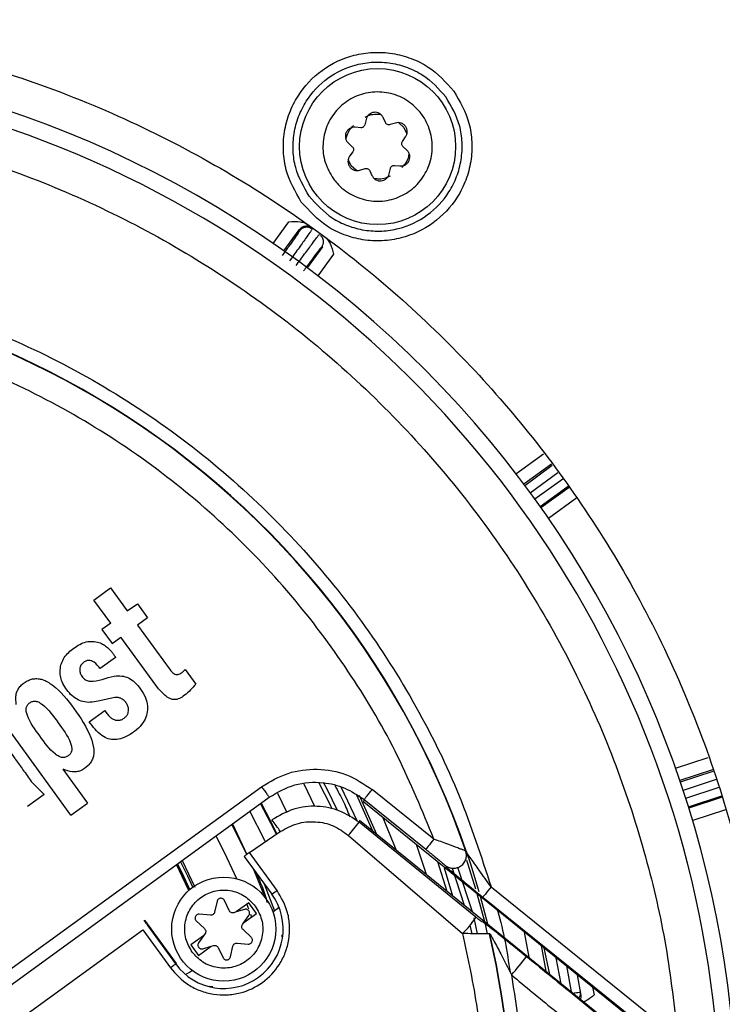
# Model space of a CAD drawing. Units: millimetres. Extents: x 176 to 6885, y 422 to 4536.
# Drawn here: x 4141 to 4195, y 2428 to 2504 of the extents above; entities that cross this region are included whole.
import ezdxf

# ---------------------------------------------------------------- set-up
doc = ezdxf.new("R2010")
doc.units = ezdxf.units.MM

msp = doc.modelspace()

# ---------------------------------------------------------------- linework, layer by layer
at = {"linetype": 'Continuous', "lineweight": 25}
for p, q in [((4167.503, 2496.547), (4167.41, 2496.137)), ((4168.998, 2496.304), (4168.821, 2496.686)), ((4169.76, 2496.268), (4169.359, 2496.143)), ((4170.019, 2496.291), (4170.412, 2495.922)), ((4167.09, 2495.905), (4166.672, 2495.943)), ((4170.412, 2495.922), (4170.642, 2495.434)), ((4166.133, 2494.732), (4166.441, 2494.447)), ((4170.297, 2494.852), (4170.539, 2495.195)), ((4166.482, 2494.054), (4166.24, 2493.71)), ((4170.647, 2494.173), (4170.338, 2494.459)), ((4166.367, 2492.983), (4166.138, 2493.471)), ((4166.76, 2492.614), (4166.367, 2492.983)), ((4167.019, 2492.638), (4167.421, 2492.762)), ((4167.782, 2492.601), (4167.958, 2492.22)), ((4169.276, 2492.358), (4169.369, 2492.768)), ((4169.689, 2493.001), (4170.108, 2492.963)), ((4160.36, 2487.012), (4161.566, 2488.672)), ((4161.181, 2486.44), (4162.358, 2488.06)), ((4162.358, 2488.06), (4162.374, 2487.961)), ((4162.997, 2485.121), (4164.174, 2486.741)), ((4164.174, 2486.741), (4164.075, 2486.725)), ((4165, 2486.177), (4163.794, 2484.517)), ((4179.028, 2469.283), (4181.152, 2470.826)), ((4181.756, 2470.029), (4179.632, 2468.485)), ((4179.698, 2468.397), (4181.823, 2469.941)), ((4180.114, 2467.834), (4182.245, 2469.383)), ((4182.622, 2468.885), (4180.481, 2467.329)), ((4180.888, 2466.759), (4183.045, 2468.327)), ((4183.112, 2468.239), (4180.952, 2466.669)), ((4183.715, 2467.441), (4181.523, 2465.849)), ((4146.578, 2459.579), (4147.854, 2460.507)), ((4147.854, 2460.507), (4149.142, 2458.735)), ((4147.865, 2457.808), (4146.578, 2459.579)), ((4149.142, 2458.735), (4149.915, 2459.297)), ((4149.915, 2459.297), (4150.702, 2458.214)), ((4147.865, 2457.808), (4147.189, 2457.316)), ((4150.702, 2458.214), (4149.928, 2457.653)), ((4149.928, 2457.653), (4152.36, 2454.305)), ((4147.189, 2457.316), (4147.975, 2456.234)), ((4147.975, 2456.234), (4148.652, 2456.725)), ((4151.547, 2452.74), (4148.652, 2456.725)), ((4148.245, 2455.169), (4147.046, 2454.298)), ((4153.597, 2454.229), (4154.414, 2453.105)), ((4148.172, 2452.07), (4146.905, 2451.803)), ((4144.804, 2443.03), (4138.835, 2451.247)), ((4146.212, 2450.219), (4147.411, 2451.09)), ((4191.304, 2446.653), (4193.798, 2447.463)), ((4144.192, 2446.558), (4146.081, 2443.958)), ((4194.149, 2446.525), (4191.632, 2445.708)), ((4191.667, 2445.603), (4194.187, 2446.422)), ((4141.763, 2445.631), (4142.744, 2444.628)), ((4163.569, 2443.686), (4162.75, 2445.41)), ((4194.433, 2445.766), (4191.889, 2444.939)), ((4074.857, 2383.747), (4159.468, 2445.221)), ((4160.697, 2444.718), (4161.407, 2443.225)), ((4166.85, 2442.541), (4165.599, 2445.173)), ((4172.713, 2441.186), (4167.973, 2445.008)), ((4192.082, 2444.346), (4194.652, 2445.181)), ((4075.444, 2382.938), (4160.056, 2444.412)), ((4142.744, 2444.628), (4141.467, 2443.701)), ((4144.804, 2443.03), (4146.081, 2443.958)), ((4168.026, 2441.796), (4166.791, 2444.562)), ((4166.969, 2444.574), (4168.296, 2441.577)), ((4167.341, 2444.039), (4167.346, 2444.229)), ((4193.93, 2422.508), (4167.341, 2444.039)), ((4167.346, 2444.229), (4172.086, 2440.408)), ((4192.293, 2443.678), (4194.849, 2444.509)), ((4194.878, 2444.402), (4192.326, 2443.573)), ((4195.132, 2443.433), (4192.616, 2442.616)), ((4167.006, 2442.621), (4166.966, 2442.484)), ((4175.951, 2435.186), (4166.966, 2442.484)), ((4193.613, 2421.076), (4167.006, 2442.621)), ((4168.753, 2442.896), (4169.825, 2440.339)), ((4158.335, 2440.007), (4157.181, 2442.323)), ((4157.219, 2442.351), (4158.334, 2440.006)), ((4158.541, 2440.156), (4160.906, 2441.776)), ((4166.148, 2441.478), (4174.928, 2433.929)), ((4160.657, 2437.243), (4158.541, 2440.156)), ((4172.139, 2438.465), (4171.388, 2440.762)), ((4175.167, 2440.262), (4175.225, 2440.178)), ((4153.354, 2439.543), (4154.324, 2437.502)), ((4158.136, 2439.862), (4160.253, 2436.949)), ((4159.732, 2436.701), (4158.834, 2438.902)), ((4174.182, 2436.81), (4173.521, 2438.942)), ((4173.594, 2439.16), (4173.652, 2439.077)), ((4174.115, 2438.947), (4175.041, 2436.115)), ((4175.675, 2435.601), (4174.559, 2439.017)), ((4159.665, 2437.759), (4160.458, 2435.659)), ((4177.114, 2437.505), (4191.468, 2425.933)), ((4156.049, 2436.407), (4155.854, 2435.57)), ((4156.978, 2435.688), (4156.613, 2436.466)), ((4176.486, 2436.726), (4190.841, 2425.155)), ((4157.526, 2435.586), (4157.336, 2435.529)), ((4158.49, 2436.287), (4157.526, 2435.586)), ((4158.158, 2435.778), (4157.526, 2435.586)), ((4158.331, 2436.171), (4158.462, 2435.822)), ((4159.078, 2435.478), (4158.49, 2436.287)), ((4160.815, 2435.919), (4160.339, 2435.573)), ((4150.458, 2434.917), (4150.475, 2434.963)), ((4150.475, 2434.963), (4152.908, 2431.613)), ((4154.45, 2434.895), (4155.077, 2434.307)), ((4155.536, 2435.339), (4154.68, 2435.412)), ((4158.114, 2434.777), (4159.078, 2435.478)), ((4158.114, 2434.777), (4158.492, 2435.319)), ((4158.614, 2435.408), (4158.69, 2435.196)), ((4176.077, 2433.9), (4175.823, 2435.142)), ((4176.413, 2434.822), (4176.431, 2434.844)), ((4140.877, 2427.338), (4150.337, 2434.212)), ((4150.337, 2434.212), (4152.461, 2431.288)), ((4152.865, 2431.582), (4150.741, 2434.505)), ((4158, 2434.615), (4158.114, 2434.777)), ((4158.668, 2433.637), (4158.041, 2434.224)), ((4175.488, 2434.565), (4175.622, 2433.908)), ((4155.004, 2433.754), (4154.04, 2433.054)), ((4155.004, 2433.754), (4154.627, 2433.212)), ((4155.118, 2433.917), (4155.004, 2433.754)), ((4161.019, 2433.689), (4161.048, 2433.814)), ((4177.018, 2433.904), (4176.99, 2433.898)), ((4180.052, 2432.111), (4179.691, 2434.039)), ((4154.04, 2433.054), (4154.628, 2432.245)), ((4154.628, 2432.245), (4155.592, 2432.945)), ((4154.96, 2432.753), (4155.592, 2432.945)), ((4155.592, 2432.945), (4155.782, 2433.003)), ((4156.141, 2432.843), (4156.505, 2432.065)), ((4157.069, 2432.124), (4157.264, 2432.961)), ((4157.582, 2433.192), (4158.438, 2433.119)), ((4180.954, 2433.015), (4181.333, 2431.02)), ((4181.629, 2430.78), (4181.203, 2432.814)), ((4182.507, 2430.069), (4182.127, 2432.066)), ((4152.908, 2431.613), (4152.865, 2431.582)), ((4154.147, 2431.075), (4153.931, 2430.918)), ((4182.912, 2431.43), (4183.298, 2429.304)), ((4153.931, 2430.918), (4153.67, 2430.796)), ((4183.74, 2430.759), (4184.024, 2429.17)), ((4155.457, 2429.87), (4155.729, 2429.846)), ((4184.923, 2429.801), (4185.029, 2429.205)), ((4184.024, 2429.17), (4183.993, 2429.39))]:
    msp.add_line(p, q, dxfattribs=at)
at = {"linetype": 'Continuous', "lineweight": 25, "flags": 128}
for points in [[(4163.873, 2445.525), (4164.734, 2443.814), (4164.871, 2443.529)], [(4165.281, 2443.445), (4164.552, 2444.938), (4164.236, 2445.554)], [(4160.607, 2441.539), (4160.185, 2442.405), (4159.392, 2443.93)], [(4159.434, 2443.96), (4160.133, 2442.623), (4160.647, 2441.575)], [(4159.768, 2440.975), (4159.713, 2441.091), (4158.576, 2443.337)], [(4155.957, 2441.434), (4156.616, 2440.133), (4157.529, 2438.146)], [(4172.713, 2441.186), (4172.593, 2441.037), (4172.477, 2440.893), (4172.37, 2440.76), (4172.275, 2440.643), (4172.197, 2440.546), (4172.138, 2440.473), (4172.101, 2440.426), (4172.086, 2440.408)], [(4158.541, 2440.156), (4158.463, 2440.1), (4158.388, 2440.046), (4158.319, 2439.995), (4158.259, 2439.951), (4158.208, 2439.915), (4158.17, 2439.887), (4158.146, 2439.869), (4158.136, 2439.862)], [(4175.225, 2440.178), (4175.52, 2439.292), (4176.171, 2437.167)], [(4154.188, 2437.487), (4153.791, 2438.343), (4153.239, 2439.459)], [(4172.993, 2439.463), (4172.995, 2439.457), (4173.723, 2437.182)], [(4175.951, 2437.329), (4175.362, 2439.241), (4175.261, 2439.549)], [(4152.918, 2439.226), (4153.373, 2438.308), (4153.874, 2437.231)], [(4153.874, 2437.231), (4153.373, 2438.308), (4152.918, 2439.226)], [(4152.993, 2439.281), (4153.456, 2438.347), (4153.946, 2437.294)], [(4177.114, 2437.505), (4176.993, 2437.355), (4176.877, 2437.211), (4176.77, 2437.078), (4176.676, 2436.961), (4176.598, 2436.864), (4176.539, 2436.791), (4176.501, 2436.745), (4176.486, 2436.726)], [(4176.852, 2433.884), (4176.673, 2434.634), (4176.049, 2436.987)], [(4176.273, 2436.806), (4176.834, 2434.674), (4176.838, 2434.66)], [(4152.865, 2431.582), (4152.856, 2431.575), (4152.832, 2431.557), (4152.794, 2431.53), (4152.743, 2431.493), (4152.682, 2431.449), (4152.613, 2431.399), (4152.539, 2431.344), (4152.461, 2431.288)]]:
    msp.add_lwpolyline(points, dxfattribs=at)
at = {"linetype": 'Continuous', "lineweight": 25}
for centre, radius in [((4168.39, 2494.453), 6), ((4156.559, 2434.266), 4)]:
    msp.add_circle(centre, radius, dxfattribs=at)
for centre, radius, start, end in [((4113.726, 2419.214), 82.288, 334.68684, 216), ((4113.726, 2419.214), 81.032, 2.94699, 183.76577), ((4113.726, 2419.214), 64.974, 18.8226, 180.78601), ((4113.726, 2419.214), 64.946, 18.91008, 180.74212), ((4153.532, 2437.094), 8.735, 32.41043, 39.59454), ((4158.937, 2448.18), 9.844, 317.09716, 324.64765), ((3900.228, 2795.213), 442.68, 305.97192, 306.03662), ((4156.559, 2434.266), 4.566, 216, 36), ((4169.902, 2439.062), 7.184, 314.39929, 327.34877), ((4113.726, 2419.214), 64.974, 238.9335, 13.0665), ((4113.726, 2419.214), 64.946, 238.93281, 13.06719), ((4163.144, 2444.566), 20.797, 318.35133, 323.39506)]:
    msp.add_arc(centre, radius, start, end, dxfattribs=at)
for points, knots in [([(4053.622, 2479.318), (4055.503, 2481.103), (4059.265, 2484.673), (4065.598, 2489.416), (4072.473, 2493.688), (4079.964, 2497.373), (4087.94, 2500.361), (4096.308, 2502.562), (4104.947, 2503.912), (4113.726, 2504.366), (4122.504, 2503.912), (4131.143, 2502.562), (4139.511, 2500.361), (4147.488, 2497.373), (4154.976, 2493.686), (4161.86, 2489.422), (4168.164, 2484.651), (4173.913, 2479.402), (4179.162, 2473.652), (4183.934, 2467.349), (4188.198, 2460.465), (4191.885, 2452.977), (4194.872, 2444.999), (4197.074, 2436.632), (4198.423, 2427.993), (4198.877, 2419.214), (4198.423, 2410.435), (4197.072, 2401.798), (4194.88, 2393.424), (4191.857, 2385.469), (4189.014, 2379.422), (4186.964, 2376.196), (4186.407, 2375.32)], [0, 0, 0, 0, 0.031556, 0.063112, 0.096143, 0.130013, 0.164585, 0.199702, 0.235193, 0.270874, 0.306555, 0.342046, 0.377164, 0.411735, 0.445605, 0.478636, 0.510191, 0.541748, 0.573303, 0.60486, 0.637892, 0.671761, 0.706333, 0.74145, 0.776942, 0.812622, 0.848303, 0.883794, 0.918912, 0.953483, 0.987353, 1, 1, 1, 1]), ([(4162.524, 2490.191), (4162.067, 2490.986), (4161.363, 2492.209), (4161.102, 2494.106), (4161.177, 2495.594), (4161.563, 2497.039), (4162.414, 2498.739), (4164.025, 2500.46), (4166.159, 2501.461), (4168.04, 2501.745), (4169.533, 2501.665), (4170.972, 2501.277), (4172.696, 2500.443), (4173.641, 2499.395), (4174.255, 2498.714)], [0, 0, 0, 0, 0.119728, 0.18418, 0.250002, 0.315818, 0.380272, 0.499999, 0.619727, 0.684179, 0.75, 0.815819, 0.880269, 1, 1, 1, 1]), ([(4163.131, 2490.632), (4162.721, 2491.345), (4162.09, 2492.441), (4161.855, 2494.142), (4161.923, 2495.476), (4162.269, 2496.771), (4163.032, 2498.296), (4164.477, 2499.838), (4166.39, 2500.736), (4168.076, 2500.99), (4169.415, 2500.919), (4170.705, 2500.571), (4172.25, 2499.823), (4173.097, 2498.884), (4173.648, 2498.273)], [0, 0, 0, 0, 0.119729, 0.18418, 0.249998, 0.315821, 0.380274, 0.500001, 0.619728, 0.684179, 0.75, 0.815818, 0.88027, 1, 1, 1, 1]), ([(4174.255, 2498.714), (4174.713, 2497.919), (4175.417, 2496.697), (4175.678, 2494.8), (4175.603, 2493.311), (4175.216, 2491.867), (4174.366, 2490.166), (4172.754, 2488.446), (4170.62, 2487.445), (4168.74, 2487.161), (4167.246, 2487.24), (4165.808, 2487.628), (4164.084, 2488.463), (4163.139, 2489.51), (4162.524, 2490.191)], [0, 0, 0, 0, 0.1197287, 0.1841806, 0.2499977, 0.3158185, 0.3802726, 0.500001, 0.6197274, 0.68418, 0.7499997, 0.8158192, 0.8802716, 1, 1, 1, 1]), ([(4164.99, 2491.983), (4164.75, 2492.392), (4164.269, 2493.212), (4164.116, 2494.655), (4164.417, 2496.055), (4165.174, 2497.281), (4166.29, 2498.186), (4167.644, 2498.67), (4169.083, 2498.679), (4170.442, 2498.212), (4171.314, 2497.523), (4171.999, 2496.677), (4172.493, 2495.681), (4172.668, 2494.254), (4172.361, 2492.849), (4171.606, 2491.625), (4170.489, 2490.72), (4169.135, 2490.235), (4167.696, 2490.226), (4166.34, 2490.695), (4165.46, 2491.378), (4165.08, 2491.866), (4164.99, 2491.983)], [0, 0, 0, 0, 0.053687, 0.1073688, 0.1610571, 0.2147413, 0.2684293, 0.3221151, 0.375802, 0.4294892, 0.4831743, 0.4999982, 0.5536847, 0.6073712, 0.6610594, 0.7147443, 0.7684294, 0.8221167, 0.8758024, 0.9294882, 0.9831761, 1, 1, 1, 1]), ([(4163.131, 2490.632), (4163.682, 2490.022), (4164.529, 2489.083), (4166.075, 2488.335), (4167.365, 2487.986), (4168.703, 2487.915), (4170.389, 2488.17), (4172.303, 2489.067), (4173.747, 2490.61), (4174.51, 2492.134), (4174.856, 2493.429), (4174.924, 2494.764), (4174.69, 2496.465), (4174.059, 2497.561), (4173.648, 2498.273)], [0, 0, 0, 0, 0.119728, 0.184178, 0.25, 0.315819, 0.380271, 0.5, 0.61973, 0.684183, 0.750001, 0.815819, 0.88027, 1, 1, 1, 1]), ([(4035.783, 2415.476), (4035.731, 2417.831), (4035.628, 2422.542), (4036.296, 2429.695), (4037.604, 2436.925), (4039.672, 2444.207), (4042.495, 2451.393), (4046.074, 2458.368), (4050.381, 2465.014), (4055.368, 2471.22), (4060.961, 2476.886), (4067.069, 2481.927), (4073.587, 2486.283), (4080.402, 2489.912), (4087.399, 2492.799), (4094.43, 2494.938), (4101.462, 2496.386), (4108.489, 2497.177), (4115.56, 2497.333), (4122.722, 2496.839), (4129.976, 2495.658), (4137.296, 2493.733), (4144.535, 2491.048), (4151.577, 2487.603), (4158.305, 2483.424), (4164.605, 2478.557), (4170.377, 2473.074), (4175.534, 2467.063), (4180.014, 2460.63), (4183.772, 2453.885), (4186.795, 2446.945), (4189.058, 2439.956), (4190.677, 2432.956), (4191.205, 2428.274), (4191.468, 2425.933)], [0, 0, 0, 0, 0.0291765, 0.0583525, 0.0888588, 0.1201198, 0.1520119, 0.1843944, 0.2171121, 0.2500003, 0.2828879, 0.3156057, 0.3479881, 0.3798804, 0.4111415, 0.4416478, 0.4708251, 0.5000001, 0.5291774, 0.5583524, 0.5888589, 0.6201198, 0.6520118, 0.6843943, 0.7171123, 0.7500002, 0.7828881, 0.8156058, 0.8479885, 0.8798805, 0.9111414, 0.9416477, 0.9708248, 1, 1, 1, 1]), ([(4167.428, 2496.714), (4167.539, 2496.774), (4167.8, 2496.914), (4168.219, 2496.965), (4168.504, 2496.941), (4168.619, 2496.931)], [0, 0, 0, 0, 0.30443, 0.717734, 1, 1, 1, 1]), ([(4168.821, 2496.686), (4168.785, 2496.749), (4168.712, 2496.875), (4168.536, 2497.01), (4168.331, 2497.088), (4168.111, 2497.099), (4167.898, 2497.043), (4167.714, 2496.924), (4167.571, 2496.755), (4167.526, 2496.616), (4167.503, 2496.547)], [0, 0, 0, 0, 0.125019, 0.250186, 0.375112, 0.500114, 0.625169, 0.750136, 0.87536, 1, 1, 1, 1]), ([(4169.359, 2496.143), (4169.323, 2496.136), (4169.252, 2496.121), (4169.146, 2496.151), (4169.052, 2496.21), (4169.016, 2496.273), (4168.998, 2496.304)], [0, 0, 0, 0, 0.249168, 0.4998126, 0.7490975, 1, 1, 1, 1]), ([(4170.539, 2495.195), (4170.576, 2495.259), (4170.648, 2495.385), (4170.678, 2495.605), (4170.643, 2495.821), (4170.542, 2496.017), (4170.387, 2496.173), (4170.192, 2496.273), (4169.974, 2496.313), (4169.831, 2496.283), (4169.76, 2496.268)], [0, 0, 0, 0, 0.125005, 0.25017, 0.375133, 0.50015, 0.6252, 0.750167, 0.875404, 1, 1, 1, 1]), ([(4166.672, 2495.943), (4166.599, 2495.943), (4166.453, 2495.943), (4166.248, 2495.858), (4166.078, 2495.72), (4165.959, 2495.535), (4165.901, 2495.322), (4165.912, 2495.103), (4165.987, 2494.894), (4166.084, 2494.786), (4166.133, 2494.732)], [0, 0, 0, 0, 0.125031, 0.250187, 0.375091, 0.500126, 0.625136, 0.750176, 0.875406, 1, 1, 1, 1]), ([(4165.962, 2495.001), (4165.988, 2495.113), (4166.053, 2495.391), (4166.231, 2495.774), (4166.445, 2495.979), (4166.536, 2496.066)], [0, 0, 0, 0, 0.281776, 0.695539, 1, 1, 1, 1]), ([(4167.41, 2496.137), (4167.399, 2496.103), (4167.376, 2496.034), (4167.297, 2495.957), (4167.199, 2495.905), (4167.127, 2495.905), (4167.09, 2495.905)], [0, 0, 0, 0, 0.249051, 0.499914, 0.749151, 1, 1, 1, 1]), ([(4170.338, 2494.459), (4170.314, 2494.486), (4170.266, 2494.54), (4170.239, 2494.647), (4170.243, 2494.757), (4170.279, 2494.82), (4170.297, 2494.852)], [0, 0, 0, 0, 0.248963, 0.499689, 0.748977, 1, 1, 1, 1]), ([(4166.441, 2494.447), (4166.465, 2494.42), (4166.513, 2494.365), (4166.541, 2494.259), (4166.537, 2494.148), (4166.5, 2494.085), (4166.482, 2494.054)], [0, 0, 0, 0, 0.249154, 0.499891, 0.749187, 1, 1, 1, 1]), ([(4170.108, 2492.963), (4170.18, 2492.963), (4170.326, 2492.963), (4170.531, 2493.047), (4170.701, 2493.186), (4170.821, 2493.371), (4170.878, 2493.583), (4170.867, 2493.802), (4170.793, 2494.011), (4170.695, 2494.119), (4170.647, 2494.173)], [0, 0, 0, 0, 0.125026, 0.250198, 0.375146, 0.500114, 0.625194, 0.750166, 0.875395, 1, 1, 1, 1]), ([(4170.818, 2493.905), (4170.791, 2493.792), (4170.726, 2493.514), (4170.549, 2493.132), (4170.334, 2492.927), (4170.244, 2492.84)], [0, 0, 0, 0, 0.281796, 0.695588, 1, 1, 1, 1]), ([(4166.24, 2493.71), (4166.204, 2493.647), (4166.131, 2493.521), (4166.101, 2493.301), (4166.136, 2493.084), (4166.237, 2492.888), (4166.392, 2492.732), (4166.588, 2492.632), (4166.806, 2492.593), (4166.948, 2492.623), (4167.019, 2492.638)], [0, 0, 0, 0, 0.125009, 0.25018, 0.375081, 0.500094, 0.625148, 0.75015, 0.875408, 1, 1, 1, 1]), ([(4167.421, 2492.762), (4167.456, 2492.769), (4167.527, 2492.784), (4167.633, 2492.755), (4167.727, 2492.696), (4167.763, 2492.633), (4167.782, 2492.601)], [0, 0, 0, 0, 0.249167, 0.499779, 0.749252, 1, 1, 1, 1]), ([(4167.958, 2492.22), (4167.995, 2492.157), (4168.067, 2492.031), (4168.243, 2491.895), (4168.448, 2491.817), (4168.668, 2491.806), (4168.881, 2491.863), (4169.065, 2491.982), (4169.209, 2492.151), (4169.254, 2492.289), (4169.276, 2492.358)], [0, 0, 0, 0, 0.125027, 0.2501879, 0.3750975, 0.5001106, 0.6251729, 0.7501842, 0.8754159, 1, 1, 1, 1]), ([(4169.369, 2492.768), (4169.381, 2492.803), (4169.403, 2492.871), (4169.482, 2492.949), (4169.58, 2493), (4169.653, 2493), (4169.689, 2493.001)], [0, 0, 0, 0, 0.249102, 0.499742, 0.749126, 1, 1, 1, 1]), ([(4169.351, 2492.191), (4169.24, 2492.132), (4168.979, 2491.991), (4168.56, 2491.941), (4168.276, 2491.965), (4168.16, 2491.974)], [0, 0, 0, 0, 0.304443, 0.717739, 1, 1, 1, 1]), ([(4161.566, 2488.672), (4161.858, 2488.69), (4162.27, 2488.715), (4162.785, 2488.6), (4162.982, 2488.481), (4163.075, 2488.425)], [0, 0, 0, 0, 0.560156, 0.791702, 1, 1, 1, 1]), ([(4162.374, 2487.961), (4162.355, 2487.927), (4162.317, 2487.857), (4162.014, 2487.418), (4161.578, 2486.802), (4161.228, 2486.319), (4161.054, 2486.077)], [0, 0, 0, 0, 0.2498775, 0.5000508, 0.7502017, 1, 1, 1, 1]), ([(4163.351, 2488.116), (4163.342, 2488.097), (4163.324, 2488.063), (4163.165, 2487.827), (4162.847, 2487.372), (4162.297, 2486.601), (4161.842, 2485.972), (4161.62, 2485.666)], [0, 0, 0, 0, 0.153877, 0.28877, 0.500819, 0.756979, 1, 1, 1, 1]), ([(4162.358, 2488.06), (4162.42, 2488.128), (4162.545, 2488.264), (4162.812, 2488.356), (4163.094, 2488.351), (4163.255, 2488.261), (4163.335, 2488.215)], [0, 0, 0, 0, 0.2499729, 0.5000024, 0.7500198, 1, 1, 1, 1]), ([(4163.351, 2488.116), (4163.271, 2488.161), (4163.11, 2488.252), (4162.828, 2488.257), (4162.561, 2488.165), (4162.436, 2488.029), (4162.374, 2487.961)], [0, 0, 0, 0, 0.250035, 0.500036, 0.750023, 1, 1, 1, 1]), ([(4163.075, 2488.425), (4163.15, 2488.368), (4163.299, 2488.253), (4163.323, 2488.228), (4163.335, 2488.215)], [0, 0, 0, 0, 0.498756, 1, 1, 1, 1]), ([(4162.125, 2485.299), (4162.348, 2485.604), (4162.805, 2486.232), (4163.369, 2486.994), (4163.703, 2487.436), (4163.878, 2487.66), (4163.905, 2487.688), (4163.92, 2487.703)], [0, 0, 0, 0, 0.243016, 0.499182, 0.711285, 0.846165, 1, 1, 1, 1]), ([(4163.992, 2487.622), (4164.037, 2487.578), (4164.16, 2487.459), (4164.222, 2487.2), (4164.196, 2486.931), (4164.114, 2486.792), (4164.075, 2486.725)], [0, 0, 0, 0, 0.189844, 0.514302, 0.766544, 1, 1, 1, 1]), ([(4164.019, 2487.718), (4164.035, 2487.711), (4164.067, 2487.695), (4164.222, 2487.589), (4164.299, 2487.536)], [0, 0, 0, 0, 0.500717, 1, 1, 1, 1]), ([(4164.299, 2487.536), (4164.382, 2487.464), (4164.558, 2487.311), (4164.825, 2486.856), (4164.928, 2486.457), (4165, 2486.177)], [0, 0, 0, 0, 0.210395, 0.445019, 1, 1, 1, 1]), ([(4164.075, 2486.725), (4164.048, 2486.697), (4163.994, 2486.64), (4163.669, 2486.216), (4163.218, 2485.61), (4162.867, 2485.128), (4162.691, 2484.888)], [0, 0, 0, 0, 0.2498275, 0.4999917, 0.7501744, 1, 1, 1, 1]), ([(4047.752, 2419.026), (4047.825, 2421.501), (4047.974, 2426.515), (4049.293, 2434.032), (4051.477, 2441.554), (4054.632, 2448.92), (4058.729, 2455.962), (4063.695, 2462.481), (4069.43, 2468.335), (4075.807, 2473.406), (4082.641, 2477.586), (4089.767, 2480.846), (4097.023, 2483.187), (4104.376, 2484.663), (4111.849, 2485.305), (4119.47, 2485.089), (4127.224, 2483.955), (4134.956, 2481.855), (4142.497, 2478.772), (4149.641, 2474.758), (4156.234, 2469.89), (4162.139, 2464.277), (4167.23, 2458.089), (4171.432, 2451.48), (4174.804, 2444.632), (4176.35, 2439.86), (4177.114, 2437.505)], [0, 0, 0, 0, 0.039305, 0.079616, 0.12087, 0.163528, 0.206599, 0.25, 0.293399, 0.33647, 0.37913, 0.420381, 0.460693, 0.5, 0.539304, 0.579617, 0.62087, 0.663528, 0.706599, 0.75, 0.793399, 0.83647, 0.87913, 0.920381, 0.960694, 1, 1, 1, 1]), ([(4172.713, 2441.186), (4171.834, 2443.335), (4170.054, 2447.684), (4166.441, 2453.85), (4162.085, 2459.74), (4156.945, 2465.187), (4151.1, 2470.057), (4144.672, 2474.207), (4137.79, 2477.547), (4130.593, 2480.017), (4123.271, 2481.58), (4115.973, 2482.259), (4108.836, 2482.103), (4101.871, 2481.165), (4095.051, 2479.466), (4088.361, 2476.975), (4081.829, 2473.65), (4075.601, 2469.494), (4069.825, 2464.541), (4064.662, 2458.896), (4060.22, 2452.666), (4056.586, 2445.982), (4053.821, 2439.023), (4051.947, 2431.94), (4050.866, 2424.876), (4050.817, 2420.176), (4050.793, 2417.855)], [0, 0, 0, 0, 0.039398, 0.079765, 0.121037, 0.163656, 0.20667, 0.25, 0.293327, 0.336341, 0.378963, 0.420232, 0.4606, 0.5, 0.539398, 0.579765, 0.621037, 0.663656, 0.70667, 0.75, 0.793327, 0.836341, 0.878963, 0.920233, 0.9606, 1, 1, 1, 1]), ([(4144.779, 2452.317), (4144.529, 2452.624), (4144.179, 2453.054), (4143.988, 2453.741), (4143.965, 2454.224), (4144.058, 2454.711), (4144.365, 2455.326), (4145.023, 2455.91), (4145.791, 2456.357), (4146.481, 2456.417), (4146.937, 2456.33), (4147.325, 2456.167), (4147.631, 2455.907), (4147.885, 2455.662), (4148.065, 2455.419), (4148.167, 2455.276), (4148.223, 2455.199), (4148.238, 2455.178), (4148.243, 2455.172), (4148.244, 2455.169), (4148.245, 2455.169)], [0, 0, 0, 0, 0.147372, 0.20629, 0.266225, 0.328783, 0.39169, 0.522192, 0.655812, 0.718737, 0.779667, 0.830052, 0.875735, 0.930389, 0.963164, 0.989851, 0.996993, 0.999014, 0.999643, 1, 1, 1, 1]), ([(4147.046, 2454.298), (4146.908, 2454.478), (4146.716, 2454.729), (4146.403, 2454.907), (4146.238, 2454.94), (4146.078, 2454.936), (4145.872, 2454.854), (4145.656, 2454.683), (4145.503, 2454.436), (4145.461, 2454.144), (4145.547, 2453.846), (4145.725, 2453.584), (4145.979, 2453.385), (4146.815, 2453.22), (4147.691, 2453.728), (4148.702, 2453.766), (4149.258, 2453.606), (4149.749, 2453.248), (4150.188, 2452.724), (4150.553, 2452.114), (4150.723, 2451.454), (4150.686, 2450.831), (4150.446, 2450.236), (4149.996, 2449.685), (4149.408, 2449.248), (4148.794, 2448.935), (4148.209, 2448.81), (4147.661, 2448.885), (4146.906, 2449.276), (4146.505, 2449.821), (4146.212, 2450.219)], [0, 0, 0, 0, 0.042903, 0.059884, 0.067454, 0.074817, 0.090359, 0.10878, 0.12707, 0.144492, 0.163776, 0.185072, 0.204399, 0.223984, 0.344007, 0.38238, 0.415757, 0.452724, 0.497022, 0.546111, 0.587878, 0.625482, 0.663788, 0.708895, 0.760059, 0.803285, 0.840092, 0.872796, 0.907272, 1, 1, 1, 1]), ([(4152.36, 2454.305), (4152.45, 2454.188), (4152.576, 2454.022), (4152.789, 2453.87), (4152.951, 2453.827), (4153.116, 2453.86), (4153.342, 2453.986), (4153.492, 2454.129), (4153.597, 2454.229)], [0, 0, 0, 0, 0.283673, 0.402059, 0.501587, 0.599597, 0.719138, 1, 1, 1, 1]), ([(4140.602, 2451.539), (4140.602, 2451.545), (4140.579, 2451.76), (4140.548, 2452.09), (4140.642, 2452.507), (4140.785, 2452.802), (4141.005, 2453.06), (4141.288, 2453.275), (4141.605, 2453.442), (4141.942, 2453.533), (4142.285, 2453.538), (4142.79, 2453.428), (4143.858, 2452.784), (4145.078, 2451.215), (4146.193, 2449.559), (4146.571, 2448.304), (4146.575, 2447.751), (4146.501, 2447.405), (4146.35, 2447.096), (4146.052, 2446.742), (4145.67, 2446.472), (4145.24, 2446.354), (4144.778, 2446.345), (4144.446, 2446.478), (4144.211, 2446.572)], [0, 0, 0, 0, 0.001229, 0.047506, 0.071685, 0.094435, 0.118797, 0.145415, 0.172269, 0.19707, 0.2214, 0.246887, 0.309687, 0.489727, 0.678049, 0.745795, 0.773286, 0.798702, 0.8229, 0.848048, 0.899946, 0.922402, 0.945288, 1, 1, 1, 1]), ([(4154.414, 2453.105), (4154.14, 2452.803), (4153.759, 2452.386), (4153.231, 2452.028), (4152.959, 2451.931), (4152.768, 2451.907), (4152.579, 2451.931), (4152.326, 2452.026), (4151.962, 2452.288), (4151.707, 2452.566), (4151.547, 2452.74)], [0, 0, 0, 0, 0.339529, 0.470546, 0.527265, 0.579204, 0.630079, 0.684676, 0.803223, 1, 1, 1, 1]), ([(4146.905, 2451.803), (4146.702, 2451.76), (4146.314, 2451.679), (4145.736, 2451.738), (4145.209, 2451.948), (4144.926, 2452.191), (4144.779, 2452.317)], [0, 0, 0, 0, 0.270685, 0.514663, 0.748918, 1, 1, 1, 1]), ([(4142.417, 2449.12), (4142.043, 2449.618), (4141.602, 2450.204), (4141.364, 2450.985), (4141.359, 2451.227), (4141.407, 2451.389), (4141.486, 2451.535), (4141.639, 2451.682), (4141.828, 2451.779), (4141.989, 2451.805), (4142.157, 2451.797), (4142.383, 2451.713), (4143.044, 2451.24), (4143.464, 2450.644), (4143.82, 2450.139)], [0, 0, 0, 0, 0.315402, 0.371635, 0.417054, 0.437506, 0.457929, 0.501777, 0.544559, 0.564703, 0.585058, 0.630159, 0.686461, 1, 1, 1, 1]), ([(4147.411, 2451.09), (4147.527, 2450.915), (4147.693, 2450.664), (4147.996, 2450.419), (4148.246, 2450.33), (4148.506, 2450.317), (4148.755, 2450.386), (4148.967, 2450.528), (4149.128, 2450.718), (4149.23, 2450.936), (4149.254, 2451.174), (4149.195, 2451.42), (4149.067, 2451.661), (4148.88, 2451.875), (4148.649, 2452.024), (4148.404, 2452.097), (4148.246, 2452.079), (4148.172, 2452.07)], [0, 0, 0, 0, 0.149594, 0.213782, 0.275104, 0.336926, 0.397299, 0.457589, 0.517064, 0.57362, 0.627416, 0.685708, 0.751956, 0.821309, 0.887235, 0.947003, 1, 1, 1, 1]), ([(4143.82, 2450.139), (4144.19, 2449.644), (4144.628, 2449.061), (4144.872, 2448.286), (4144.882, 2448.045), (4144.838, 2447.883), (4144.764, 2447.738), (4144.614, 2447.589), (4144.426, 2447.488), (4144.263, 2447.458), (4144.094, 2447.462), (4143.865, 2447.542), (4143.196, 2448.01), (4142.775, 2448.611), (4142.417, 2449.12)], [0, 0, 0, 0, 0.313589, 0.369783, 0.414999, 0.435271, 0.455393, 0.498276, 0.541993, 0.562425, 0.582948, 0.628256, 0.68459, 1, 1, 1, 1]), ([(4139.231, 2449.112), (4139.652, 2448.542), (4140.095, 2447.943), (4140.72, 2447.077), (4141.144, 2446.487), (4141.548, 2445.928), (4141.763, 2445.631)], [0, 0, 0, 0, 0.493543, 0.519432, 0.744576, 1, 1, 1, 1]), ([(4159.468, 2445.221), (4160.128, 2445.611), (4161.446, 2446.39), (4163.758, 2446.667), (4166.054, 2446.275), (4167.333, 2445.43), (4167.973, 2445.008)], [0, 0, 0, 0, 0.2499372, 0.4997875, 0.7498384, 1, 1, 1, 1]), ([(4160.056, 2444.412), (4160.694, 2444.78), (4161.97, 2445.515), (4164.058, 2445.635), (4165.912, 2445.201), (4166.868, 2444.553), (4167.346, 2444.229)], [0, 0, 0, 0, 0.2797428, 0.5594693, 0.7797298, 1, 1, 1, 1]), ([(4159.468, 2445.221), (4159.544, 2445.117), (4159.695, 2444.908), (4159.888, 2444.644), (4160.024, 2444.456), (4160.045, 2444.427), (4160.056, 2444.412)], [0, 0, 0, 0, 0.250004, 0.50002, 0.750012, 1, 1, 1, 1]), ([(4165.1, 2445.299), (4165.332, 2444.889), (4165.771, 2444.115), (4166.097, 2443.288), (4166.25, 2442.899)], [0, 0, 0, 0, 0.530063, 1, 1, 1, 1]), ([(4167.346, 2444.229), (4167.357, 2444.243), (4167.379, 2444.271), (4167.525, 2444.452), (4167.73, 2444.707), (4167.892, 2444.907), (4167.973, 2445.008)], [0, 0, 0, 0, 0.249995, 0.500019, 0.74999, 1, 1, 1, 1]), ([(4166.966, 2442.484), (4166.487, 2442.805), (4165.514, 2443.459), (4163.737, 2443.797), (4161.881, 2443.609), (4160.807, 2442.98), (4160.263, 2442.661)], [0, 0, 0, 0, 0.239071, 0.485533, 0.739209, 1, 1, 1, 1]), ([(4160.906, 2441.776), (4161.329, 2442.007), (4162.169, 2442.467), (4163.612, 2442.587), (4165.012, 2442.293), (4165.771, 2441.749), (4166.148, 2441.478)], [0, 0, 0, 0, 0.254606, 0.506177, 0.754613, 1, 1, 1, 1]), ([(4175.167, 2440.262), (4175.134, 2440.279), (4175.081, 2440.305), (4174.836, 2440.402), (4174.456, 2440.548), (4173.746, 2440.814), (4173.075, 2441.056), (4172.713, 2441.186)], [0, 0, 0, 0, 0.180503, 0.288041, 0.40412, 0.6786, 1, 1, 1, 1]), ([(4172.086, 2440.408), (4172.307, 2440.23), (4172.703, 2439.909), (4173.141, 2439.549), (4173.385, 2439.345), (4173.5, 2439.247), (4173.573, 2439.182), (4173.587, 2439.167), (4173.594, 2439.16)], [0, 0, 0, 0, 0.3623092, 0.6503645, 0.7591185, 0.8556179, 0.9304133, 1, 1, 1, 1]), ([(4173.594, 2439.16), (4173.666, 2439.111), (4173.822, 2439.004), (4174.124, 2438.928), (4174.469, 2438.951), (4174.805, 2439.104), (4175.064, 2439.368), (4175.203, 2439.685), (4175.235, 2439.994), (4175.188, 2440.178), (4175.167, 2440.262)], [0, 0, 0, 0, 0.101982, 0.221403, 0.35611, 0.499996, 0.643887, 0.778612, 0.898039, 1, 1, 1, 1]), ([(4177.114, 2437.505), (4176.805, 2437.938), (4176.282, 2438.674), (4175.667, 2439.54), (4175.351, 2439.989), (4175.246, 2440.143), (4175.232, 2440.167), (4175.225, 2440.178)], [0, 0, 0, 0, 0.449939, 0.763386, 0.922969, 0.964646, 1, 1, 1, 1]), ([(4158.903, 2438.808), (4159.119, 2438.389), (4159.531, 2437.593), (4159.783, 2436.733), (4159.903, 2436.325)], [0, 0, 0, 0, 0.525764, 1, 1, 1, 1]), ([(4173.652, 2439.077), (4173.66, 2439.067), (4173.677, 2439.048), (4173.766, 2438.967), (4173.922, 2438.832), (4174.329, 2438.488), (4175.186, 2437.779), (4176.01, 2437.112), (4176.486, 2436.726)], [0, 0, 0, 0, 0.053639, 0.10997, 0.19481, 0.289655, 0.589803, 1, 1, 1, 1]), ([(4152.461, 2431.288), (4152.89, 2430.812), (4153.551, 2430.081), (4154.755, 2429.498), (4155.76, 2429.226), (4156.804, 2429.171), (4158.117, 2429.369), (4159.609, 2430.068), (4160.735, 2431.27), (4161.329, 2432.459), (4161.599, 2433.468), (4161.651, 2434.508), (4161.469, 2435.834), (4160.977, 2436.688), (4160.657, 2437.243)], [0, 0, 0, 0, 0.119725, 0.184177, 0.249996, 0.315816, 0.38027, 0.499997, 0.619727, 0.68418, 0.749999, 0.815817, 0.880266, 1, 1, 1, 1]), ([(4154.132, 2432.502), (4153.943, 2432.831), (4153.651, 2433.339), (4153.542, 2434.124), (4153.575, 2434.738), (4153.732, 2435.334), (4154.085, 2436.038), (4154.753, 2436.752), (4155.638, 2437.166), (4156.416, 2437.284), (4157.032, 2437.249), (4157.626, 2437.091), (4158.339, 2436.745), (4158.732, 2436.31), (4158.986, 2436.029)], [0, 0, 0, 0, 0.119723, 0.184835, 0.25, 0.315111, 0.380284, 0.500002, 0.619719, 0.684833, 0.750001, 0.81511, 0.880275, 1, 1, 1, 1]), ([(4156.613, 2436.466), (4156.597, 2436.493), (4156.566, 2436.547), (4156.491, 2436.603), (4156.404, 2436.638), (4156.31, 2436.641), (4156.219, 2436.619), (4156.14, 2436.567), (4156.078, 2436.496), (4156.059, 2436.437), (4156.049, 2436.407)], [0, 0, 0, 0, 0.124176, 0.249923, 0.37348, 0.499936, 0.62346, 0.749923, 0.874227, 1, 1, 1, 1]), ([(4158.986, 2436.029), (4159.175, 2435.7), (4159.467, 2435.192), (4159.576, 2434.407), (4159.543, 2433.794), (4159.386, 2433.197), (4159.033, 2432.494), (4158.365, 2431.78), (4157.48, 2431.365), (4156.702, 2431.247), (4156.086, 2431.282), (4155.492, 2431.44), (4154.779, 2431.786), (4154.386, 2432.221), (4154.132, 2432.502)], [0, 0, 0, 0, 0.119712, 0.184825, 0.249991, 0.315103, 0.380278, 0.499995, 0.619723, 0.684832, 0.75, 0.815113, 0.880282, 1, 1, 1, 1]), ([(4155.854, 2435.57), (4155.842, 2435.536), (4155.82, 2435.468), (4155.741, 2435.391), (4155.644, 2435.34), (4155.572, 2435.34), (4155.536, 2435.339)], [0, 0, 0, 0, 0.249224, 0.499984, 0.749149, 1, 1, 1, 1]), ([(4157.336, 2435.529), (4157.301, 2435.522), (4157.231, 2435.507), (4157.125, 2435.537), (4157.032, 2435.595), (4156.996, 2435.657), (4156.978, 2435.688)], [0, 0, 0, 0, 0.249186, 0.499936, 0.749304, 1, 1, 1, 1]), ([(4158.492, 2435.319), (4158.507, 2435.346), (4158.538, 2435.4), (4158.55, 2435.493), (4158.536, 2435.586), (4158.492, 2435.669), (4158.427, 2435.737), (4158.343, 2435.779), (4158.25, 2435.798), (4158.189, 2435.785), (4158.158, 2435.778)], [0, 0, 0, 0, 0.124235, 0.24995, 0.373499, 0.499867, 0.623483, 0.749906, 0.874183, 1, 1, 1, 1]), ([(4177.591, 2435.739), (4177.603, 2435.7), (4178.086, 2434.144), (4178.336, 2432.527), (4178.58, 2430.95)], [0, 0, 0, 0, 0.0247254, 1, 1, 1, 1]), ([(4150.741, 2434.505), (4150.703, 2434.558), (4150.627, 2434.663), (4150.533, 2434.798), (4150.469, 2434.894), (4150.461, 2434.91), (4150.458, 2434.917)], [0, 0, 0, 0, 0.249691, 0.499986, 0.750238, 1, 1, 1, 1]), ([(4154.68, 2435.412), (4154.649, 2435.412), (4154.587, 2435.412), (4154.5, 2435.376), (4154.427, 2435.317), (4154.377, 2435.238), (4154.351, 2435.147), (4154.357, 2435.054), (4154.387, 2434.964), (4154.429, 2434.918), (4154.45, 2434.895)], [0, 0, 0, 0, 0.12421, 0.249982, 0.373494, 0.499967, 0.623524, 0.750016, 0.874298, 1, 1, 1, 1]), ([(4175.951, 2435.186), (4176.016, 2435.133), (4176.135, 2435.037), (4176.268, 2434.931), (4176.346, 2434.871), (4176.384, 2434.842), (4176.409, 2434.823), (4176.412, 2434.822), (4176.413, 2434.822)], [0, 0, 0, 0, 0.334088, 0.611984, 0.725791, 0.828372, 0.916818, 1, 1, 1, 1]), ([(4176.431, 2434.844), (4176.453, 2434.833), (4176.494, 2434.813), (4176.723, 2434.644), (4177.196, 2434.282), (4178.241, 2433.457), (4179.253, 2432.639), (4179.839, 2432.165)], [0, 0, 0, 0, 0.113523, 0.203944, 0.302519, 0.595377, 1, 1, 1, 1]), ([(4155.077, 2434.307), (4155.1, 2434.28), (4155.148, 2434.226), (4155.175, 2434.12), (4155.171, 2434.011), (4155.136, 2433.948), (4155.118, 2433.917)], [0, 0, 0, 0, 0.2492241, 0.4997795, 0.7492935, 1, 1, 1, 1]), ([(4158.041, 2434.224), (4158.018, 2434.251), (4157.97, 2434.305), (4157.943, 2434.411), (4157.947, 2434.52), (4157.983, 2434.583), (4158, 2434.615)], [0, 0, 0, 0, 0.249151, 0.499922, 0.749084, 1, 1, 1, 1]), ([(4174.928, 2433.929), (4175.339, 2431.99), (4176.167, 2428.078), (4176.701, 2422.046), (4176.689, 2415.884), (4176.049, 2409.66), (4174.78, 2403.462), (4172.886, 2397.4), (4170.391, 2391.56), (4167.334, 2386.021), (4163.778, 2380.874), (4159.792, 2376.172), (4155.451, 2371.956), (4150.78, 2368.214), (4145.777, 2364.928), (4140.426, 2362.102), (4134.723, 2359.764), (4128.729, 2357.973), (4122.516, 2356.776), (4116.191, 2356.209), (4109.84, 2356.28), (4103.554, 2356.988), (4097.437, 2358.304), (4091.573, 2360.196), (4086, 2362.567), (4082.536, 2364.564), (4080.818, 2365.554)], [0, 0, 0, 0, 0.040069, 0.080827, 0.12223, 0.164567, 0.207175, 0.25, 0.292821, 0.33543, 0.37777, 0.419169, 0.459928, 0.5, 0.540068, 0.580827, 0.62223, 0.664567, 0.707175, 0.75, 0.792822, 0.83543, 0.87777, 0.919169, 0.959929, 1, 1, 1, 1]), ([(4158.438, 2433.119), (4158.469, 2433.119), (4158.531, 2433.119), (4158.618, 2433.156), (4158.691, 2433.214), (4158.741, 2433.293), (4158.767, 2433.384), (4158.762, 2433.477), (4158.731, 2433.567), (4158.689, 2433.614), (4158.668, 2433.637)], [0, 0, 0, 0, 0.12417, 0.249921, 0.373536, 0.499987, 0.623556, 0.749887, 0.874171, 1, 1, 1, 1]), ([(4176.99, 2433.898), (4176.954, 2433.897), (4176.882, 2433.896), (4176.409, 2433.894), (4175.735, 2433.903), (4175.2, 2433.92), (4174.928, 2433.929)], [0, 0, 0, 0, 0.243366, 0.489098, 0.741222, 1, 1, 1, 1]), ([(4177.018, 2433.904), (4177.019, 2433.903), (4177.021, 2433.901), (4177.036, 2433.878), (4177.081, 2433.803), (4177.179, 2433.63), (4177.442, 2433.155), (4177.963, 2432.181), (4178.413, 2431.284), (4178.684, 2430.745)], [0, 0, 0, 0, 0.015002, 0.030643, 0.065828, 0.131607, 0.220035, 0.530787, 1, 1, 1, 1]), ([(4154.627, 2433.212), (4154.611, 2433.185), (4154.58, 2433.131), (4154.569, 2433.038), (4154.582, 2432.945), (4154.626, 2432.862), (4154.692, 2432.794), (4154.775, 2432.752), (4154.868, 2432.734), (4154.929, 2432.747), (4154.96, 2432.753)], [0, 0, 0, 0, 0.124127, 0.249854, 0.373416, 0.499964, 0.623455, 0.749932, 0.874227, 1, 1, 1, 1]), ([(4155.782, 2433.003), (4155.817, 2433.01), (4155.888, 2433.024), (4155.993, 2432.995), (4156.086, 2432.936), (4156.122, 2432.874), (4156.141, 2432.843)], [0, 0, 0, 0, 0.249139, 0.499841, 0.749162, 1, 1, 1, 1]), ([(4157.264, 2432.961), (4157.276, 2432.995), (4157.299, 2433.063), (4157.377, 2433.14), (4157.474, 2433.191), (4157.546, 2433.192), (4157.582, 2433.192)], [0, 0, 0, 0, 0.249231, 0.499846, 0.749142, 1, 1, 1, 1]), ([(4156.505, 2432.065), (4156.521, 2432.039), (4156.552, 2431.985), (4156.627, 2431.928), (4156.714, 2431.893), (4156.808, 2431.89), (4156.9, 2431.913), (4156.978, 2431.964), (4157.041, 2432.035), (4157.06, 2432.095), (4157.069, 2432.124)], [0, 0, 0, 0, 0.124154, 0.2499, 0.373457, 0.499953, 0.623438, 0.749935, 0.874213, 1, 1, 1, 1]), ([(4179.839, 2432.165), (4180.915, 2431.29), (4183.161, 2429.464), (4186.324, 2426.89), (4189.178, 2424.57), (4191.51, 2422.679), (4192.917, 2421.54), (4193.562, 2421.018)], [0, 0, 0, 0, 0.235044, 0.4907, 0.691449, 0.858528, 1, 1, 1, 1]), ([(4178.684, 2430.745), (4178.979, 2428.788), (4179.574, 2424.844), (4179.785, 2418.812), (4179.422, 2411.652), (4178.016, 2403.44), (4175.442, 2395.451), (4172.371, 2388.776), (4169.217, 2383.348), (4165.6, 2378.295), (4161.581, 2373.664), (4157.225, 2369.492), (4152.557, 2365.768), (4147.573, 2362.478), (4142.258, 2359.626), (4135.655, 2356.829), (4127.657, 2354.498), (4119.346, 2353.321), (4112, 2353.162), (4105.74, 2353.626), (4099.613, 2354.667), (4093.695, 2356.263), (4088.023, 2358.328), (4084.456, 2360.113), (4082.686, 2360.998)], [0, 0, 0, 0, 0.040234, 0.0810896, 0.1225262, 0.1859236, 0.2499702, 0.2926784, 0.3351959, 0.3774736, 0.4189077, 0.4597641, 0.5000003, 0.5402331, 0.5810891, 0.6225261, 0.6859232, 0.7499698, 0.7926781, 0.8351954, 0.8774735, 0.9189075, 0.9597646, 1, 1, 1, 1]), ([(4178.684, 2430.745), (4179.75, 2429.858), (4181.975, 2428.007), (4185.166, 2425.465), (4187.983, 2423.1), (4190.221, 2421.095), (4191.504, 2419.803), (4192.092, 2419.211)], [0, 0, 0, 0, 0.235063, 0.490718, 0.691475, 0.858535, 1, 1, 1, 1]), ([(4183.993, 2429.39), (4183.982, 2429.389), (4183.961, 2429.389), (4183.8, 2429.369), (4183.611, 2429.345), (4183.476, 2429.327), (4183.43, 2429.321)], [0, 0, 0, 0, 0.285621, 0.571221, 0.856845, 1, 1, 1, 1]), ([(4183.858, 2428.975), (4183.87, 2428.987), (4183.907, 2429.023), (4183.95, 2429.099), (4183.999, 2429.225), (4183.995, 2429.325), (4183.993, 2429.39)], [0, 0, 0, 0, 0.11096, 0.345688, 0.57513, 1, 1, 1, 1]), ([(4184.024, 2429.17), (4184.025, 2429.106), (4184.027, 2429.008), (4183.997, 2428.91), (4183.978, 2428.88), (4183.977, 2428.879)], [0, 0, 0, 0, 0.640848, 0.986759, 1, 1, 1, 1]), ([(4185.029, 2429.205), (4184.859, 2429.053), (4184.617, 2428.838), (4184.322, 2428.708), (4184.235, 2428.67)], [0, 0, 0, 0, 0.705028, 1, 1, 1, 1])]:
    msp.add_open_spline(points, degree=3, knots=knots, dxfattribs=at)

doc.saveas('drawing.dxf')
